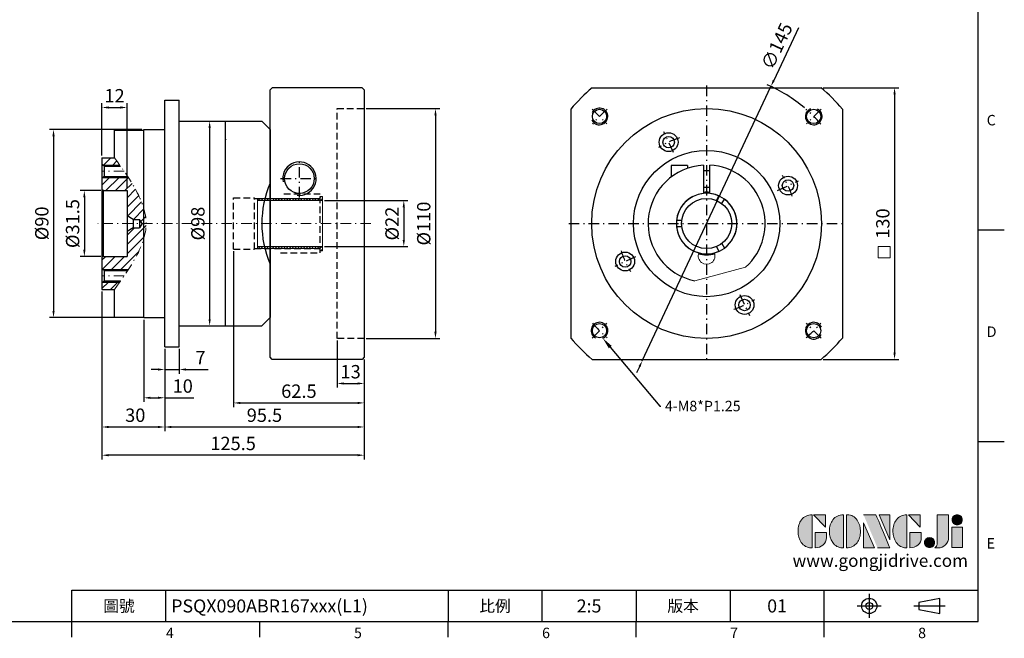
# Model space of a CAD drawing. Units: millimetres. Extents: x 0 to 1520, y 0 to 500.
# Drawn here: x 246 to 718, y 2 to 298 of the extents above; entities that cross this region are included whole.
import ezdxf
from ezdxf import colors
from ezdxf.entities.mleader import LeaderData, LeaderLine
from ezdxf.enums import TextEntityAlignment as Align
from ezdxf.math import Vec2, Vec3

# ---------------------------------------------------------------- set-up
doc = ezdxf.new("R2010")
doc.units = ezdxf.units.MM
for name, pattern in [('CENTER', [250, 100, -50, 50, -50]), ('CENTER2', [9.5, 5, -2, 0.5, -2]), ('HIDDEN2', [4.7625, 3.175, -1.5875])]:
    doc.linetypes.add(name, pattern=pattern)
for name, color, linetype in [('DIM', 4, 'Continuous'), ('Layer 1', 7, 'Continuous'), ('MAIN', 7, 'Continuous'), ('TXT', 4, 'Continuous')]:
    doc.layers.add(name, color=color, linetype=linetype)
for name, color, linetype, lineweight in [('中心', 3, 'CENTER2', 18), ('可見 (ISO)', 7, 'Continuous', 30), ('標註', 4, 'Continuous', 18)]:
    doc.layers.add(name, color=color, linetype=linetype, lineweight=lineweight)
doc.styles.add('ATTDEF', font='txt')
doc.styles.add('mytxt', font='txt.shx', dxfattribs={"bigfont": 'chineset.shx'})
doc.dimstyles.new('X1.6', dxfattribs={"dimscale": 1.6, "dimtxt": 4, "dimasz": 2, "dimexe": 1.25, "dimexo": 0.625, "dimgap": 1, "dimtad": 1, "dimdsep": 46, "dimtxsty": 'mytxt', "dimcen": 0, "dimclrd": 4, "dimclre": 4, "dimclrt": 4, "dimazin": 2, "dimtfac": 1, "dimtmove": 0, "dimatfit": 3, "dimfxl": 0, "dimarcsym": 0})

# ---------------------------------------------------------------- blocks, each defined once
blk = doc.blocks.new('1')
at = {"layer": '標註'}
h = blk.add_hatch(dxfattribs=at)
h.set_pattern_fill('ANSI31', scale=0.3)
h.set_pattern_definition([(45, (845.3995, -1847.9296), (-0.6735192, 0.6735192), [])])
h.paths.add_polyline_path([(1084.06, -239.26), (1084.06, -238.26), (1053.06, -238.26), (1053.06, -240.26), (1054.06, -240.26), (1054.06, -239.26)])
h.paths.add_polyline_path([(1084.06, -216.26), (1084.06, -215.26), (1054.06, -215.26), (1054.06, -214.26), (1053.06, -214.26), (1053.06, -216.26)])
at = {"layer": '標註', "color": 7}
for p, q in [((1053.06, -214.26), (1053.06, -240.26)), ((1053.06, -214.26), (1054.06, -214.26)), ((1053.06, -216.26), (1084.06, -216.26)), ((1054.06, -214.26), (1054.06, -215.26)), ((1054.06, -215.26), (1084.06, -215.26)), ((1084.06, -215.26), (1084.06, -239.26)), ((1053.06, -238.26), (1084.06, -238.26)), ((1053.06, -240.26), (1054.06, -240.26)), ((1054.06, -239.26), (1054.06, -240.26)), ((1054.06, -239.26), (1084.06, -239.26))]:
    blk.add_line(p, q, dxfattribs=at)
blk = doc.blocks.new('*D5')
at = {"layer": 'Defpoints', "color": 0, "linetype": 'ByBlock'}
for p in [(286.13, 216.26), (277.19, 184.76), (286.13, 184.76)]:
    blk.add_point(p, dxfattribs=at)
at = {"layer": '標註', "color": 4, "linetype": 'ByBlock', "lineweight": -2}
for p, q in [((285.13, 216.26), (275.19, 216.26)), ((277.19, 213.06), (277.19, 187.96)), ((285.13, 184.76), (275.19, 184.76))]:
    blk.add_line(p, q, dxfattribs=at)
at = {"layer": '標註', "color": 4, "linetype": 'ByBlock'}
for points in [[(276.65, 213.06), (277.72, 213.06), (277.19, 216.26)], [(276.65, 187.96), (277.72, 187.96), (277.19, 184.76)]]:
    blk.add_solid(points, dxfattribs=at)
at = {"layer": '標註', "color": 4, "linetype": 'ByBlock', "insert": (272.39, 200.51), "char_height": 6.4, "attachment_point": 5, "rotation": 90, "style": 'mytxt'}
blk.add_mtext('%%C31.5', dxfattribs=at)
blk = doc.blocks.new('*D6')
at = {"layer": 'Defpoints', "color": 0, "linetype": 'ByBlock'}
for p in [(305.63, 245.51), (262.44, 155.51), (305.63, 155.51)]:
    blk.add_point(p, dxfattribs=at)
at = {"layer": '標註', "color": 4, "linetype": 'ByBlock', "lineweight": -2}
for p, q in [((304.63, 245.51), (260.44, 245.51)), ((262.44, 242.31), (262.44, 158.71)), ((304.63, 155.51), (260.44, 155.51))]:
    blk.add_line(p, q, dxfattribs=at)
at = {"layer": '標註', "color": 4, "linetype": 'ByBlock'}
for points in [[(261.9, 242.31), (262.97, 242.31), (262.44, 245.51)], [(261.9, 158.71), (262.97, 158.71), (262.44, 155.51)]]:
    blk.add_solid(points, dxfattribs=at)
at = {"layer": '標註', "color": 4, "linetype": 'ByBlock', "insert": (257.64, 200.61), "char_height": 6.4, "attachment_point": 5, "rotation": 90, "style": 'mytxt'}
blk.add_mtext('%%C90', dxfattribs=at)
blk = doc.blocks.new('*D7')
at = {"layer": 'Defpoints', "color": 0, "linetype": 'ByBlock'}
for p in [(297.63, 256.06), (285.63, 232.01), (297.63, 216.26)]:
    blk.add_point(p, dxfattribs=at)
at = {"layer": '標註', "color": 4, "linetype": 'ByBlock', "lineweight": -2}
for p, q in [((285.63, 233.01), (285.63, 258.06)), ((288.83, 256.06), (294.43, 256.06)), ((297.63, 217.26), (297.63, 258.06))]:
    blk.add_line(p, q, dxfattribs=at)
at = {"layer": '標註', "color": 4, "linetype": 'ByBlock'}
for points in [[(288.83, 256.6), (288.83, 255.53), (285.63, 256.06)], [(294.43, 256.6), (294.43, 255.53), (297.63, 256.06)]]:
    blk.add_solid(points, dxfattribs=at)
at = {"layer": '標註', "color": 4, "linetype": 'ByBlock', "insert": (291.63, 260.86), "char_height": 6.4, "attachment_point": 5, "style": 'mytxt'}
blk.add_mtext('12', dxfattribs=at)
blk = doc.blocks.new('*D8')
at = {"layer": 'Defpoints', "color": 0, "linetype": 'ByBlock'}
for p in [(285.63, 169.01), (315.63, 141.51), (315.63, 103.16)]:
    blk.add_point(p, dxfattribs=at)
at = {"layer": '標註', "color": 4, "linetype": 'ByBlock', "lineweight": -2}
for p, q in [((285.63, 168.01), (285.63, 101.16)), ((315.63, 140.51), (315.63, 101.16)), ((288.83, 103.16), (312.43, 103.16))]:
    blk.add_line(p, q, dxfattribs=at)
at = {"layer": '標註', "color": 4, "linetype": 'ByBlock'}
for points in [[(288.83, 103.69), (288.83, 102.62), (285.63, 103.16)], [(312.43, 103.69), (312.43, 102.62), (315.63, 103.16)]]:
    blk.add_solid(points, dxfattribs=at)
at = {"layer": '標註', "color": 4, "linetype": 'ByBlock', "insert": (301.55, 107.96), "char_height": 6.4, "attachment_point": 5, "style": 'mytxt'}
blk.add_mtext('30', dxfattribs=at)
blk = doc.blocks.new('*D9')
at = {"layer": 'Defpoints', "color": 0, "linetype": 'ByBlock'}
for p in [(305.63, 155.51), (315.63, 141.51), (315.63, 117.13)]:
    blk.add_point(p, dxfattribs=at)
at = {"layer": '標註', "color": 4, "linetype": 'ByBlock', "lineweight": -2}
for p, q in [((305.63, 154.51), (305.63, 115.13)), ((315.63, 140.51), (315.63, 115.13)), ((308.83, 117.13), (312.43, 117.13)), ((315.63, 117.13), (329.6, 117.13))]:
    blk.add_line(p, q, dxfattribs=at)
at = {"layer": '標註', "color": 4, "linetype": 'ByBlock'}
for points in [[(308.83, 117.66), (308.83, 116.6), (305.63, 117.13)], [(312.43, 117.66), (312.43, 116.6), (315.63, 117.13)]]:
    blk.add_solid(points, dxfattribs=at)
at = {"layer": '標註', "color": 4, "linetype": 'ByBlock', "insert": (324.27, 121.93), "char_height": 6.4, "attachment_point": 5, "style": 'mytxt'}
blk.add_mtext('10', dxfattribs=at)
blk = doc.blocks.new('*D10')
at = {"layer": 'Defpoints', "color": 0, "linetype": 'ByBlock'}
for p in [(315.63, 141.51), (322.63, 141.51), (322.63, 130.67)]:
    blk.add_point(p, dxfattribs=at)
at = {"layer": '標註', "color": 4, "linetype": 'ByBlock', "lineweight": -2}
for p, q in [((315.63, 140.51), (315.63, 128.67)), ((322.63, 140.51), (322.63, 128.67)), ((312.43, 130.67), (309.23, 130.67)), ((315.63, 130.67), (322.63, 130.67)), ((325.83, 130.67), (336.49, 130.67))]:
    blk.add_line(p, q, dxfattribs=at)
at = {"layer": '標註', "color": 4, "linetype": 'ByBlock'}
for points in [[(312.43, 131.2), (312.43, 130.14), (315.63, 130.67)], [(325.83, 131.2), (325.83, 130.14), (322.63, 130.67)]]:
    blk.add_solid(points, dxfattribs=at)
at = {"layer": '標註', "color": 4, "linetype": 'ByBlock', "insert": (332.76, 135.47), "char_height": 6.4, "attachment_point": 5, "style": 'mytxt'}
blk.add_mtext('7', dxfattribs=at)
blk = doc.blocks.new('*D11')
at = {"layer": 'Defpoints', "color": 0, "linetype": 'ByBlock'}
for p in [(398.13, 145.51), (411.13, 136.51), (411.13, 123.98)]:
    blk.add_point(p, dxfattribs=at)
at = {"layer": '標註', "color": 4, "linetype": 'ByBlock', "lineweight": -2}
for p, q in [((398.13, 144.51), (398.13, 121.98)), ((411.13, 135.51), (411.13, 121.98)), ((401.33, 123.98), (407.93, 123.98))]:
    blk.add_line(p, q, dxfattribs=at)
at = {"layer": '標註', "color": 4, "linetype": 'ByBlock'}
for points in [[(401.33, 124.51), (401.33, 123.45), (398.13, 123.98)], [(407.93, 124.51), (407.93, 123.45), (411.13, 123.98)]]:
    blk.add_solid(points, dxfattribs=at)
at = {"layer": '標註', "color": 4, "linetype": 'ByBlock', "insert": (404.63, 128.78), "char_height": 6.4, "attachment_point": 5, "style": 'mytxt'}
blk.add_mtext('13', dxfattribs=at)
blk = doc.blocks.new('*D12')
at = {"layer": 'Defpoints', "color": 0, "linetype": 'ByBlock'}
for p in [(348.63, 188.26), (411.13, 136.51), (411.13, 114.67)]:
    blk.add_point(p, dxfattribs=at)
at = {"layer": '標註', "color": 4, "linetype": 'ByBlock', "lineweight": -2}
for p, q in [((348.63, 187.26), (348.63, 112.67)), ((411.13, 135.51), (411.13, 112.67)), ((351.83, 114.67), (407.93, 114.67))]:
    blk.add_line(p, q, dxfattribs=at)
at = {"layer": '標註', "color": 4, "linetype": 'ByBlock'}
for points in [[(351.83, 115.2), (351.83, 114.13), (348.63, 114.67)], [(407.93, 115.2), (407.93, 114.13), (411.13, 114.67)]]:
    blk.add_solid(points, dxfattribs=at)
at = {"layer": '標註', "color": 4, "linetype": 'ByBlock', "insert": (379.88, 119.47), "char_height": 6.4, "attachment_point": 5, "style": 'mytxt'}
blk.add_mtext('62.5', dxfattribs=at)
blk = doc.blocks.new('*D13')
at = {"layer": 'Defpoints', "color": 0, "linetype": 'ByBlock'}
for p in [(315.63, 141.51), (411.13, 136.51), (411.13, 103.16)]:
    blk.add_point(p, dxfattribs=at)
at = {"layer": '標註', "color": 4, "linetype": 'ByBlock', "lineweight": -2}
for p, q in [((315.63, 140.51), (315.63, 101.16)), ((411.13, 135.51), (411.13, 101.16)), ((318.83, 103.16), (407.93, 103.16))]:
    blk.add_line(p, q, dxfattribs=at)
at = {"layer": '標註', "color": 4, "linetype": 'ByBlock'}
for points in [[(318.83, 103.69), (318.83, 102.62), (315.63, 103.16)], [(407.93, 103.69), (407.93, 102.62), (411.13, 103.16)]]:
    blk.add_solid(points, dxfattribs=at)
at = {"layer": '標註', "color": 4, "linetype": 'ByBlock', "insert": (363.38, 107.96), "char_height": 6.4, "attachment_point": 5, "style": 'mytxt'}
blk.add_mtext('95.5', dxfattribs=at)
blk = doc.blocks.new('*D14')
at = {"layer": 'Defpoints', "color": 0, "linetype": 'ByBlock'}
for p in [(285.63, 169.01), (411.13, 136.51), (285.63, 89.65)]:
    blk.add_point(p, dxfattribs=at)
at = {"layer": '標註', "color": 4, "linetype": 'ByBlock', "lineweight": -2}
for p, q in [((285.63, 168.01), (285.63, 87.65)), ((411.13, 135.51), (411.13, 87.65)), ((407.93, 89.65), (288.83, 89.65))]:
    blk.add_line(p, q, dxfattribs=at)
at = {"layer": '標註', "color": 4, "linetype": 'ByBlock'}
for points in [[(288.83, 90.18), (288.83, 89.12), (285.63, 89.65)], [(407.93, 90.18), (407.93, 89.12), (411.13, 89.65)]]:
    blk.add_solid(points, dxfattribs=at)
at = {"layer": '標註', "color": 4, "linetype": 'ByBlock', "insert": (348.38, 94.45), "char_height": 6.4, "attachment_point": 5, "style": 'mytxt'}
blk.add_mtext('125.5', dxfattribs=at)
blk = doc.blocks.new('*D15')
at = {"layer": 'Defpoints', "color": 0, "linetype": 'ByBlock'}
for p in [(333.63, 249.51), (333.63, 151.51), (337.15, 151.51)]:
    blk.add_point(p, dxfattribs=at)
at = {"layer": '標註', "color": 4, "linetype": 'ByBlock', "lineweight": -2}
for p, q in [((334.63, 249.51), (339.15, 249.51)), ((337.15, 246.31), (337.15, 154.71)), ((334.63, 151.51), (339.15, 151.51))]:
    blk.add_line(p, q, dxfattribs=at)
at = {"layer": '標註', "color": 4, "linetype": 'ByBlock'}
for points in [[(336.62, 246.31), (337.68, 246.31), (337.15, 249.51)], [(336.62, 154.71), (337.68, 154.71), (337.15, 151.51)]]:
    blk.add_solid(points, dxfattribs=at)
at = {"layer": '標註', "color": 4, "linetype": 'ByBlock', "insert": (332.35, 200.51), "char_height": 6.4, "attachment_point": 5, "rotation": 90, "style": 'mytxt'}
blk.add_mtext('%%C98', dxfattribs=at)
blk = doc.blocks.new('*D16')
at = {"layer": 'Defpoints', "color": 0, "linetype": 'ByBlock'}
for p in [(391.13, 211.51), (391.13, 189.51), (430.08, 189.51)]:
    blk.add_point(p, dxfattribs=at)
at = {"layer": '標註', "color": 4, "linetype": 'ByBlock', "lineweight": -2}
for p, q in [((392.13, 211.51), (432.08, 211.51)), ((430.08, 208.31), (430.08, 192.71)), ((392.13, 189.51), (432.08, 189.51))]:
    blk.add_line(p, q, dxfattribs=at)
at = {"layer": '標註', "color": 4, "linetype": 'ByBlock'}
for points in [[(429.54, 208.31), (430.61, 208.31), (430.08, 211.51)], [(429.54, 192.71), (430.61, 192.71), (430.08, 189.51)]]:
    blk.add_solid(points, dxfattribs=at)
at = {"layer": '標註', "color": 4, "linetype": 'ByBlock', "insert": (425.28, 200.51), "char_height": 6.4, "attachment_point": 5, "rotation": 90, "style": 'mytxt'}
blk.add_mtext('%%C22', dxfattribs=at)
blk = doc.blocks.new('*D17')
at = {"layer": 'Defpoints', "color": 0, "linetype": 'ByBlock'}
for p in [(411.13, 255.51), (411.13, 145.51), (445.25, 145.51)]:
    blk.add_point(p, dxfattribs=at)
at = {"layer": '標註', "color": 4, "linetype": 'ByBlock', "lineweight": -2}
for p, q in [((412.13, 255.51), (447.25, 255.51)), ((445.25, 252.31), (445.25, 148.71)), ((412.13, 145.51), (447.25, 145.51))]:
    blk.add_line(p, q, dxfattribs=at)
at = {"layer": '標註', "color": 4, "linetype": 'ByBlock'}
for points in [[(444.72, 252.31), (445.78, 252.31), (445.25, 255.51)], [(444.72, 148.71), (445.78, 148.71), (445.25, 145.51)]]:
    blk.add_solid(points, dxfattribs=at)
at = {"layer": '標註', "color": 4, "linetype": 'ByBlock', "insert": (440.45, 200.51), "char_height": 6.4, "attachment_point": 5, "rotation": 90, "style": 'mytxt'}
blk.add_mtext('%%C110', dxfattribs=at)
blk = doc.blocks.new('*D18')
at = {"layer": 'Defpoints', "color": 0, "linetype": 'ByBlock'}
for p in [(629.79, 265.51), (629.79, 135.51), (664.97, 135.51)]:
    blk.add_point(p, dxfattribs=at)
at = {"layer": '標註', "color": 4, "linetype": 'ByBlock', "lineweight": -2}
for p, q in [((630.79, 265.51), (666.97, 265.51)), ((664.97, 262.31), (664.97, 138.71)), ((630.79, 135.51), (666.97, 135.51))]:
    blk.add_line(p, q, dxfattribs=at)
at = {"layer": '標註', "color": 4, "linetype": 'ByBlock'}
for points in [[(664.44, 262.31), (665.51, 262.31), (664.97, 265.51)], [(664.44, 138.71), (665.51, 138.71), (664.97, 135.51)]]:
    blk.add_solid(points, dxfattribs=at)
at = {"layer": '標註', "color": 4, "linetype": 'ByBlock', "insert": (660.17, 200.51), "char_height": 6.4, "attachment_point": 5, "rotation": 90, "style": 'mytxt'}
blk.add_mtext('130', dxfattribs=at)
blk = doc.blocks.new('*D19')
at = {"layer": 'Defpoints', "color": 0, "linetype": 'ByBlock'}
for p in [(605.8, 266.15), (544.23, 134.87)]:
    blk.add_point(p, dxfattribs=at)
at = {"layer": '標註', "color": 4, "linetype": 'ByBlock', "lineweight": -2}
for p, q in [((618.94, 294.16), (607.16, 269.05)), ((544.23, 134.87), (605.8, 266.15)), ((542.87, 131.98), (541.51, 129.08))]:
    blk.add_line(p, q, dxfattribs=at)
blk.add_arc((575.02, 200.51), 72.5, 49.7425, 66.4541, dxfattribs=at)
at = {"layer": '標註', "color": 4, "linetype": 'ByBlock'}
for points in [[(606.68, 269.28), (607.64, 268.82), (605.8, 266.15)], [(542.39, 132.2), (543.36, 131.75), (544.23, 134.87)]]:
    blk.add_solid(points, dxfattribs=at)
at = {"layer": '標註', "color": 4, "linetype": 'ByBlock', "insert": (609.38, 285.09), "char_height": 6.4, "attachment_point": 5, "rotation": 64.8735, "style": 'mytxt'}
blk.add_mtext('∅145', dxfattribs=at)
blk = doc.blocks.new('block 2')
at = {"layer": 'Layer 1'}
h = blk.add_hatch(color=156, dxfattribs=at)
h.dxf.hatch_style = 2
edge = h.paths.add_edge_path()
edge.add_spline(control_points=[(206.71, 249.95), (206.71, 252.39), (207.32, 254.41), (208.54, 256.02), (209.9, 257.78), (211.76, 258.67), (214.12, 258.67), (214.12, 258.67), (214.12, 241.24), (214.12, 241.24), (214.12, 241.24), (213.58, 241.24), (213.58, 241.24), (211.47, 241.24), (209.76, 242.19), (208.45, 244.1), (207.29, 245.79), (206.71, 247.74), (206.71, 249.95)], knot_values=[0, 0, 0, 0, 1, 1, 1, 2, 2, 2, 3, 3, 3, 4, 4, 4, 5, 5, 5, 6, 6, 6, 6], degree=3, periodic=0)
h = blk.add_hatch(color=156, dxfattribs=at)
h.dxf.hatch_style = 2
h.paths.add_polyline_path([(221.19, 258.67), (221.19, 252.1), (214.92, 258.67)])
h = blk.add_hatch(color=156, dxfattribs=at)
h.dxf.hatch_style = 2
edge = h.paths.add_edge_path()
edge.add_spline(control_points=[(223.34, 249.95), (223.34, 252.39), (223.95, 254.41), (225.17, 256.02), (226.53, 257.78), (228.39, 258.67), (230.75, 258.67), (230.75, 258.67), (230.75, 241.24), (230.75, 241.24), (230.75, 241.24), (230.2, 241.24), (230.2, 241.24), (228.07, 241.24), (226.35, 242.19), (225.06, 244.1), (223.91, 245.78), (223.34, 247.73), (223.34, 249.95)], knot_values=[0, 0, 0, 0, 1, 1, 1, 2, 2, 2, 3, 3, 3, 4, 4, 4, 5, 5, 5, 6, 6, 6, 6], degree=3, periodic=0)
h = blk.add_hatch(color=156, dxfattribs=at)
h.dxf.hatch_style = 2
edge = h.paths.add_edge_path()
edge.add_spline(control_points=[(232.38, 258.67), (232.38, 258.67), (232.93, 258.67), (232.93, 258.67), (235.03, 258.67), (236.74, 257.72), (238.05, 255.81), (239.21, 254.12), (239.79, 252.17), (239.79, 249.95), (239.79, 247.51), (239.18, 245.49), (237.96, 243.89), (236.6, 242.12), (234.74, 241.24), (232.38, 241.24), (232.38, 241.24), (232.38, 258.67), (232.38, 258.67)], knot_values=[0, 0, 0, 0, 1, 1, 1, 2, 2, 2, 3, 3, 3, 4, 4, 4, 5, 5, 5, 6, 6, 6, 6], degree=3, periodic=0)
h = blk.add_hatch(color=156, dxfattribs=at)
h.dxf.hatch_style = 2
edge = h.paths.add_edge_path()
edge.add_spline(control_points=[(241.44, 258.67), (241.44, 258.67), (247.98, 258.67), (247.98, 258.67), (248.74, 257.05), (255.32, 241.24), (255.32, 241.24), (255.32, 241.24), (248.78, 241.24), (248.78, 241.24)], knot_values=[0, 0, 0, 0, 0.352778, 0.352778, 0.352778, 0.705556, 0.705556, 0.705556, 1.058333, 1.058333, 1.058333, 1.058333], degree=3, periodic=0)
edge.add_line((248.78, 241.24), (241.44, 258.67))
h = blk.add_hatch(color=156, dxfattribs=at)
h.dxf.hatch_style = 2
h.paths.add_polyline_path([(255.32, 258.67), (255.32, 245.36), (249.6, 258.67)])
h = blk.add_hatch(color=156, dxfattribs=at)
h.dxf.hatch_style = 2
edge = h.paths.add_edge_path()
edge.add_spline(control_points=[(256.94, 249.95), (256.94, 252.39), (257.55, 254.41), (258.77, 256.02), (260.13, 257.78), (261.99, 258.67), (264.35, 258.67), (264.35, 258.67), (264.35, 241.24), (264.35, 241.24), (264.35, 241.24), (263.8, 241.24), (263.8, 241.24), (261.7, 241.24), (259.99, 242.19), (258.68, 244.1), (257.52, 245.79), (256.94, 247.74), (256.94, 249.95)], knot_values=[0, 0, 0, 0, 1, 1, 1, 2, 2, 2, 3, 3, 3, 4, 4, 4, 5, 5, 5, 6, 6, 6, 6], degree=3, periodic=0)
h = blk.add_hatch(color=156, dxfattribs=at)
h.dxf.hatch_style = 2
h.paths.add_polyline_path([(271.42, 258.67), (271.42, 252.1), (265.15, 258.67)])
h = blk.add_hatch(color=156, dxfattribs=at)
h.dxf.hatch_style = 2
edge = h.paths.add_edge_path()
edge.add_spline(control_points=[(279.19, 241.24), (279.6, 241.56), (279.91, 241.96), (280.11, 242.43), (280.32, 242.9), (280.42, 243.42), (280.42, 243.98), (280.42, 243.98), (280.42, 258.67), (280.42, 258.67), (280.42, 258.67), (286.42, 258.67), (286.42, 258.67), (286.42, 258.67), (286.42, 246.68), (286.42, 246.68), (286.42, 245.22), (285.86, 243.93), (284.76, 242.81), (283.65, 241.69), (282.37, 241.12), (280.93, 241.12), (280.64, 241.12), (280.35, 241.13), (280.06, 241.15), (279.77, 241.16), (279.48, 241.19), (279.19, 241.24)], knot_values=[0, 0, 0, 0, 1, 1, 1, 2, 2, 2, 3, 3, 3, 4, 4, 4, 5, 5, 5, 6, 6, 6, 7, 7, 7, 8, 8, 8, 9, 9, 9, 9], degree=3, periodic=0)
h = blk.add_hatch(color=156, dxfattribs=at)
h.dxf.hatch_style = 2
edge = h.paths.add_edge_path()
edge.add_spline(control_points=[(293.62, 256.03), (293.62, 255.21), (293.36, 254.57), (292.84, 254.1), (292.32, 253.63), (291.7, 253.4), (290.98, 253.4), (290.25, 253.4), (289.62, 253.63), (289.1, 254.1), (288.58, 254.57), (288.32, 255.22), (288.32, 256.06), (288.32, 256.92), (288.58, 257.57), (289.09, 258.02), (289.6, 258.47), (290.23, 258.7), (290.98, 258.7), (291.7, 258.7), (292.32, 258.46), (292.84, 257.99), (293.36, 257.53), (293.62, 256.87), (293.62, 256.03)], knot_values=[0, 0, 0, 0, 1, 1, 1, 2, 2, 2, 3, 3, 3, 4, 4, 4, 5, 5, 5, 6, 6, 6, 7, 7, 7, 8, 8, 8, 8], degree=3, periodic=0)
h = blk.add_hatch(color=156, dxfattribs=at)
h.dxf.hatch_style = 2
h.paths.add_polyline_path([(241.44, 254.52), (247.15, 241.24), (241.44, 241.24)])
h = blk.add_hatch(color=156, dxfattribs=at)
h.dxf.hatch_style = 2
h.paths.add_polyline_path([(288.18, 252.09), (293.79, 252.09), (293.79, 241.35), (288.18, 241.35)])
h = blk.add_hatch(color=156, dxfattribs=at)
h.dxf.hatch_style = 2
edge = h.paths.add_edge_path()
edge.add_spline(control_points=[(215.75, 249.38), (215.75, 249.38), (221.74, 249.38), (221.74, 249.38), (221.74, 249.38), (221.74, 246.67), (221.74, 246.67), (221.74, 245.03), (221.14, 243.7), (219.93, 242.68), (218.81, 241.72), (217.41, 241.24), (215.75, 241.24), (215.75, 241.24), (215.75, 249.38), (215.75, 249.38)], knot_values=[0, 0, 0, 0, 1, 1, 1, 2, 2, 2, 3, 3, 3, 4, 4, 4, 5, 5, 5, 5], degree=3, periodic=0)
h = blk.add_hatch(color=156, dxfattribs=at)
h.dxf.hatch_style = 2
edge = h.paths.add_edge_path()
edge.add_spline(control_points=[(265.97, 249.38), (265.97, 249.38), (271.97, 249.38), (271.97, 249.38), (271.97, 249.38), (271.97, 246.67), (271.97, 246.67), (271.97, 245.03), (271.36, 243.7), (270.16, 242.68), (269.03, 241.72), (267.63, 241.24), (265.97, 241.24), (265.97, 241.24), (265.97, 249.38), (265.97, 249.38)], knot_values=[0, 0, 0, 0, 1, 1, 1, 2, 2, 2, 3, 3, 3, 4, 4, 4, 5, 5, 5, 5], degree=3, periodic=0)
h = blk.add_hatch(color=156, dxfattribs=at)
h.dxf.hatch_style = 2
edge = h.paths.add_edge_path()
edge.add_spline(control_points=[(279, 243.96), (279, 243.18), (278.76, 242.54), (278.27, 242.05), (277.78, 241.57), (277.14, 241.32), (276.35, 241.32), (275.57, 241.32), (274.93, 241.57), (274.44, 242.05), (273.95, 242.54), (273.7, 243.19), (273.7, 243.98), (273.7, 244.77), (273.95, 245.4), (274.44, 245.89), (274.93, 246.38), (275.57, 246.62), (276.35, 246.62), (277.14, 246.62), (277.78, 246.38), (278.27, 245.89), (278.76, 245.4), (279, 244.76), (279, 243.96)], knot_values=[0, 0, 0, 0, 1, 1, 1, 2, 2, 2, 3, 3, 3, 4, 4, 4, 5, 5, 5, 6, 6, 6, 7, 7, 7, 8, 8, 8, 8], degree=3, periodic=0)
at = {"layer": 'Layer 1', "color": 156, "lineweight": 0}
for points in [[(221.19, 258.67), (221.19, 252.1), (214.92, 258.67), (221.19, 258.67)], [(255.32, 258.67), (255.32, 245.36), (249.6, 258.67), (255.32, 258.67)], [(271.42, 258.67), (271.42, 252.1), (265.15, 258.67), (271.42, 258.67)], [(241.44, 254.52), (247.15, 241.24), (241.44, 241.24), (241.44, 254.52)], [(288.18, 252.09), (293.79, 252.09), (293.79, 241.35), (288.18, 241.35), (288.18, 252.09)]]:
    blk.add_lwpolyline(points, dxfattribs=at)
for points, knots in [([(206.71, 249.95), (206.71, 252.39), (207.32, 254.41), (208.54, 256.02), (209.9, 257.78), (211.76, 258.67), (214.12, 258.67), (214.12, 258.67), (214.12, 241.24), (214.12, 241.24), (214.12, 241.24), (213.58, 241.24), (213.58, 241.24), (211.47, 241.24), (209.76, 242.19), (208.45, 244.1), (207.29, 245.79), (206.71, 247.74), (206.71, 249.95)], [0, 0, 0, 0, 1, 1, 1, 2, 2, 2, 3, 3, 3, 4, 4, 4, 5, 5, 5, 6, 6, 6, 6]), ([(223.34, 249.95), (223.34, 252.39), (223.95, 254.41), (225.17, 256.02), (226.53, 257.78), (228.39, 258.67), (230.75, 258.67), (230.75, 258.67), (230.75, 241.24), (230.75, 241.24), (230.75, 241.24), (230.2, 241.24), (230.2, 241.24), (228.07, 241.24), (226.35, 242.19), (225.06, 244.1), (223.91, 245.78), (223.34, 247.73), (223.34, 249.95)], [0, 0, 0, 0, 1, 1, 1, 2, 2, 2, 3, 3, 3, 4, 4, 4, 5, 5, 5, 6, 6, 6, 6]), ([(232.38, 258.67), (232.38, 258.67), (232.93, 258.67), (232.93, 258.67), (235.03, 258.67), (236.74, 257.72), (238.05, 255.81), (239.21, 254.12), (239.79, 252.17), (239.79, 249.95), (239.79, 247.51), (239.18, 245.49), (237.96, 243.89), (236.6, 242.12), (234.74, 241.24), (232.38, 241.24), (232.38, 241.24), (232.38, 258.67), (232.38, 258.67)], [0, 0, 0, 0, 1, 1, 1, 2, 2, 2, 3, 3, 3, 4, 4, 4, 5, 5, 5, 6, 6, 6, 6]), ([(241.44, 258.67), (241.44, 258.67), (247.98, 258.67), (247.98, 258.67), (248.74, 257.05), (255.32, 241.24), (255.32, 241.24), (255.32, 241.24), (248.78, 241.24), (248.78, 241.24)], [0, 0, 0, 0, 1, 1, 1, 2, 2, 2, 3, 3, 3, 3]), ([(256.94, 249.95), (256.94, 252.39), (257.55, 254.41), (258.77, 256.02), (260.13, 257.78), (261.99, 258.67), (264.35, 258.67), (264.35, 258.67), (264.35, 241.24), (264.35, 241.24), (264.35, 241.24), (263.8, 241.24), (263.8, 241.24), (261.7, 241.24), (259.99, 242.19), (258.68, 244.1), (257.52, 245.79), (256.94, 247.74), (256.94, 249.95)], [0, 0, 0, 0, 1, 1, 1, 2, 2, 2, 3, 3, 3, 4, 4, 4, 5, 5, 5, 6, 6, 6, 6]), ([(279.19, 241.24), (279.6, 241.56), (279.91, 241.96), (280.11, 242.43), (280.32, 242.9), (280.42, 243.42), (280.42, 243.98), (280.42, 243.98), (280.42, 258.67), (280.42, 258.67), (280.42, 258.67), (286.42, 258.67), (286.42, 258.67), (286.42, 258.67), (286.42, 246.68), (286.42, 246.68), (286.42, 245.22), (285.86, 243.93), (284.76, 242.81), (283.65, 241.69), (282.37, 241.12), (280.93, 241.12), (280.64, 241.12), (280.35, 241.13), (280.06, 241.15), (279.77, 241.16), (279.48, 241.19), (279.19, 241.24)], [0, 0, 0, 0, 1, 1, 1, 2, 2, 2, 3, 3, 3, 4, 4, 4, 5, 5, 5, 6, 6, 6, 7, 7, 7, 8, 8, 8, 9, 9, 9, 9]), ([(293.62, 256.03), (293.62, 255.21), (293.36, 254.57), (292.84, 254.1), (292.32, 253.63), (291.7, 253.4), (290.98, 253.4), (290.25, 253.4), (289.62, 253.63), (289.1, 254.1), (288.58, 254.57), (288.32, 255.22), (288.32, 256.06), (288.32, 256.92), (288.58, 257.57), (289.09, 258.02), (289.6, 258.47), (290.23, 258.7), (290.98, 258.7), (291.7, 258.7), (292.32, 258.46), (292.84, 257.99), (293.36, 257.53), (293.62, 256.87), (293.62, 256.03)], [0, 0, 0, 0, 1, 1, 1, 2, 2, 2, 3, 3, 3, 4, 4, 4, 5, 5, 5, 6, 6, 6, 7, 7, 7, 8, 8, 8, 8]), ([(215.75, 249.38), (215.75, 249.38), (221.74, 249.38), (221.74, 249.38), (221.74, 249.38), (221.74, 246.67), (221.74, 246.67), (221.74, 245.03), (221.14, 243.7), (219.93, 242.68), (218.81, 241.72), (217.41, 241.24), (215.75, 241.24), (215.75, 241.24), (215.75, 249.38), (215.75, 249.38)], [0, 0, 0, 0, 1, 1, 1, 2, 2, 2, 3, 3, 3, 4, 4, 4, 5, 5, 5, 5]), ([(265.97, 249.38), (265.97, 249.38), (271.97, 249.38), (271.97, 249.38), (271.97, 249.38), (271.97, 246.67), (271.97, 246.67), (271.97, 245.03), (271.36, 243.7), (270.16, 242.68), (269.03, 241.72), (267.63, 241.24), (265.97, 241.24), (265.97, 241.24), (265.97, 249.38), (265.97, 249.38)], [0, 0, 0, 0, 1, 1, 1, 2, 2, 2, 3, 3, 3, 4, 4, 4, 5, 5, 5, 5]), ([(279, 243.96), (279, 243.18), (278.76, 242.54), (278.27, 242.05), (277.78, 241.57), (277.14, 241.32), (276.35, 241.32), (275.57, 241.32), (274.93, 241.57), (274.44, 242.05), (273.95, 242.54), (273.7, 243.19), (273.7, 243.98), (273.7, 244.77), (273.95, 245.4), (274.44, 245.89), (274.93, 246.38), (275.57, 246.62), (276.35, 246.62), (277.14, 246.62), (277.78, 246.38), (278.27, 245.89), (278.76, 245.4), (279, 244.76), (279, 243.96)], [0, 0, 0, 0, 1, 1, 1, 2, 2, 2, 3, 3, 3, 4, 4, 4, 5, 5, 5, 6, 6, 6, 7, 7, 7, 8, 8, 8, 8])]:
    blk.add_open_spline(points, degree=3, knots=knots, dxfattribs=at)
blk = doc.blocks.new('GJA420')
at = {"color": 0}
for p, q in [((275, 0), (275, 192)), ((275, 75), (280, 75)), ((275, 34.5), (280, 34.5)), ((101.5, 6), (275, 6)), ((101.5, 0), (101.5, 6)), ((119.5, 0), (119.5, 6)), ((173.5, 6), (173.5, 0)), ((173.5, 6), (173.5, 0)), ((191.5, 0), (191.5, 6)), ((209.5, 6), (209.5, 0)), ((209.5, 6), (209.5, 0)), ((227.5, 6), (227.5, 0)), ((245.5, 0), (245.5, 6)), ((0, 0), (275, 0)), ((101.5, -3), (101.5, 0)), ((137.5, -3), (137.5, 0)), ((173.5, -3), (173.5, 0)), ((209.5, -3), (209.5, 0)), ((245.5, -3), (245.5, 0))]:
    blk.add_line(p, q, dxfattribs=at)
at = {"color": 1, "linetype": 'CENTER', "ltscale": 2}
for p, q in [((254.15, 5.3), (254.15, 0.7)), ((251.85, 3), (256.45, 3)), ((262.65, 3), (268.65, 3))]:
    blk.add_line(p, q, dxfattribs=at)
at = {"color": 0}
blk.add_lwpolyline([(263.65, 3.65), (263.65, 2.35), (267.65, 1.54), (267.65, 4.46)], close=True, dxfattribs=at)
for radius in [1.46, 0.645]:
    blk.add_circle((254.15, 3), radius, dxfattribs=at)
at = {"layer": 'DIM'}
blk.add_line((199.5, 0), (199.5, 0), dxfattribs=at)
at = {"layer": 'MAIN', "xscale": 0.3616442767764058, "yscale": 0.3616442767764058, "zscale": 0.3616442767764058}
blk.add_blockref('block 2', (165.75, -73.1), dxfattribs=at)
at = {"color": 0}
for s, p in [('C', (276.63, 95)), ('D', (276.63, 54.5)), ('E', (276.63, 14)), ('4', (119.5, -3.16)), ('5', (155.5, -3.16)), ('6', (191.5, -3.16)), ('7', (227.5, -3.16)), ('8', (263.5, -3.16))]:
    blk.add_text(s, height=2, dxfattribs=at).set_placement(p)
at = {"color": 0, "char_height": 2.2, "attachment_point": 5}
for s, insert, width in [('\\f標楷體|b0|i0|c136|p65;圖號', (110.5, 3), 7), ('{\\fDFKai-SB|b0|i0|c136|p65;比例}', (182.5, 3), 7), ('\\f標楷體|b0|i0|c136|p65;版本', (218.5, 3), 8)]:
    blk.add_mtext(s, dxfattribs=dict(at, insert=insert, width=width))
at = {"color": 4, "style": 'ATTDEF'}
blk.add_attdef('料號', text='', height=2.5, dxfattribs=at).set_placement((120.5, 3), align=Align.MIDDLE_LEFT)
for tag, p in [('比例', (200.5, 3)), ('版本', (236.5, 3))]:
    blk.add_attdef(tag, text='', height=2.5, dxfattribs=at).set_placement(p, align=Align.MIDDLE_CENTER)
at = {"layer": 'TXT', "color": 0, "insert": (256.25, 11.68), "char_height": 2.4, "width": 29.3258, "attachment_point": 5}
blk.add_mtext('{\\fTimes New Roman|b0|i0|c0|p18;\\C256;www.gongjidrive.com}', dxfattribs=at)

msp = doc.modelspace()

# ---------------------------------------------------------------- hatches: boundary and pattern name
at = {"layer": 'DIM'}
h = msp.add_hatch(dxfattribs=at)
h.set_pattern_fill('ANSI31', color=256, angle=180)
h.set_pattern_definition([(225, (407.148, 394.2597), (2.245064, -2.245064), [])])
h.paths.add_polyline_path([(313.911, 224.066), (318.245, 224.066), (318.245, 221.066), (313.911, 221.066)], flags=24)
h.paths.add_polyline_path([(323.265, 224.066), (329.598, 224.066), (329.598, 221.066), (323.265, 221.066)], flags=24)
h.paths.add_polyline_path([(292.137, 231.306), (291.628, 232.014), (285.628, 232.014), (285.628, 228.973), (286.086, 228.514), (294.134, 228.514), (293.659, 229.183), (293.153, 229.891), (292.645, 230.598)])
h.paths.add_polyline_path([(306.727, 200.514), (306.727, 200.868), (306.704, 201.576), (306.659, 202.284), (306.593, 202.992), (306.506, 203.7), (306.398, 204.407), (306.27, 205.115), (306.122, 205.823), (305.956, 206.531), (305.771, 207.239), (305.568, 207.947), (305.347, 208.655), (305.109, 209.362), (304.856, 210.07), (304.586, 210.778), (304.3, 211.486), (304, 212.194), (303.685, 212.902), (303.357, 213.61), (303.015, 214.317), (302.66, 215.025), (302.293, 215.733), (301.914, 216.441), (301.524, 217.149), (301.123, 217.857), (300.712, 218.565), (300.291, 219.273), (299.861, 219.98), (299.422, 220.688), (298.974, 221.396), (298.519, 222.104), (298.252, 222.514), (286.086, 222.514), (285.628, 222.056), (285.628, 216.764), (286.128, 216.264), (297.628, 216.264), (297.628, 204.246), (300.628, 202.514), (303.628, 202.514), (304.783, 200.514)])
h.paths.add_polyline_path([(298.252, 178.514), (298.519, 178.924), (298.974, 179.632), (299.422, 180.34), (299.861, 181.048), (300.291, 181.756), (300.712, 182.464), (301.123, 183.171), (301.524, 183.879), (301.914, 184.587), (302.293, 185.295), (302.66, 186.003), (303.015, 186.711), (303.357, 187.419), (303.685, 188.126), (304, 188.834), (304.3, 189.542), (304.586, 190.25), (304.856, 190.958), (305.109, 191.666), (305.347, 192.374), (305.568, 193.082), (305.771, 193.789), (305.956, 194.497), (306.122, 195.205), (306.27, 195.913), (306.398, 196.621), (306.506, 197.329), (306.593, 198.037), (306.659, 198.744), (306.704, 199.452), (306.727, 200.16), (306.727, 200.514), (304.783, 200.514), (303.628, 198.514), (300.628, 198.514), (297.628, 196.782), (297.628, 184.764), (286.128, 184.764), (285.628, 184.264), (285.628, 178.973), (286.086, 178.514)])
h.paths.add_polyline_path([(293.659, 171.846), (294.134, 172.514), (286.086, 172.514), (285.628, 172.056), (285.628, 169.014), (291.628, 169.014), (292.137, 169.722), (292.645, 170.43), (293.153, 171.138)])

# ---------------------------------------------------------------- linework, layer by layer
at = {"color": 0, "linetype": 'Continuous'}
for p, q in [((367.128, 265.514), (366.128, 264.514)), ((366.128, 136.514), (366.128, 264.514)), ((410.128, 265.514), (367.128, 265.514)), ((411.128, 264.514), (410.128, 265.514)), ((411.128, 264.514), (411.128, 136.514)), ((520.244, 265.514), (629.789, 265.514)), ((510.016, 255.286), (510.016, 145.742)), ((640.016, 255.286), (640.016, 145.742)), ((367.128, 135.514), (366.128, 136.514)), ((410.128, 135.514), (367.128, 135.514)), ((411.128, 136.514), (410.128, 135.514)), ((520.244, 135.514), (629.789, 135.514))]:
    msp.add_line(p, q, dxfattribs=at)
at = {"color": 3, "linetype": 'CENTER2'}
for p, q in [((575.016, 266.514), (575.016, 134.514)), ((509.016, 200.514), (641.016, 200.514))]:
    msp.add_line(p, q, dxfattribs=at)
at = {"color": 0, "lineweight": 25}
for p, q in [((315.628, 141.514), (315.628, 259.514)), ((315.628, 259.514), (322.628, 259.514)), ((322.628, 141.514), (322.628, 259.514)), ((291.628, 232.014), (291.628, 245.264)), ((291.628, 245.264), (305.628, 245.264)), ((305.628, 155.514), (305.628, 245.514)), ((305.628, 245.514), (315.628, 245.514)), ((322.628, 249.514), (344.628, 249.514)), ((344.628, 249.514), (344.628, 151.514)), ((344.628, 249.514), (362.128, 249.514)), ((344.628, 249.514), (344.628, 151.514)), ((366.128, 245.514), (362.128, 249.514)), ((285.628, 232.014), (285.628, 169.014)), ((285.628, 232.014), (291.628, 232.014)), ((286.628, 227.973), (285.628, 228.973)), ((286.628, 227.973), (286.628, 224.335)), ((286.628, 227.973), (294.518, 227.973)), ((286.628, 223.056), (285.628, 222.056)), ((286.628, 224.335), (286.628, 223.056)), ((286.628, 223.056), (297.896, 223.056)), ((286.128, 216.264), (285.628, 216.764)), ((286.128, 216.264), (286.128, 184.764)), ((286.128, 216.264), (297.628, 216.264)), ((297.628, 216.264), (297.628, 212.814)), ((297.628, 212.814), (297.628, 188.214)), ((300.628, 202.514), (297.628, 204.246)), ((300.628, 198.514), (297.628, 196.782)), ((300.628, 202.514), (300.628, 198.514)), ((300.628, 202.514), (303.628, 202.514)), ((300.628, 198.514), (303.628, 198.514)), ((303.628, 202.514), (303.628, 198.514)), ((304.783, 200.514), (303.628, 202.514)), ((304.783, 200.514), (303.628, 198.514)), ((286.128, 184.764), (285.628, 184.264)), ((286.128, 184.764), (297.628, 184.764)), ((297.628, 188.214), (297.628, 184.764)), ((286.628, 177.973), (285.628, 178.973)), ((286.628, 177.973), (286.628, 174.335)), ((286.628, 177.973), (297.896, 177.973)), ((286.628, 173.056), (285.628, 172.056)), ((286.628, 174.335), (286.628, 173.056)), ((286.628, 173.056), (294.518, 173.056)), ((285.628, 169.014), (291.628, 169.014)), ((291.628, 155.764), (291.628, 169.014)), ((291.628, 155.764), (305.628, 155.764)), ((305.628, 155.514), (315.628, 155.514)), ((322.628, 151.514), (344.628, 151.514)), ((344.628, 151.514), (362.128, 151.514)), ((366.128, 155.514), (362.128, 151.514)), ((315.628, 141.514), (322.628, 141.514))]:
    msp.add_line(p, q, dxfattribs=at)
at = {"color": 1, "linetype": 'HIDDEN2'}
for p, q in [((398.128, 145.514), (398.128, 255.514)), ((398.128, 255.514), (411.128, 255.514)), ((348.628, 212.764), (358.628, 212.764)), ((348.628, 188.264), (358.628, 188.264)), ((411.128, 145.514), (398.128, 145.514))]:
    msp.add_line(p, q, dxfattribs=at)
at = {"color": 0, "linetype": 'CENTER2'}
for p, q in [((520.216, 255.315), (527.287, 248.244)), ((629.817, 255.315), (622.746, 248.244)), ((559.168, 234.501), (554.519, 244.47)), ((380.128, 213.014), (380.128, 231.014)), ((371.128, 222.014), (389.128, 222.014)), ((609.003, 216.362), (618.972, 221.011)), ((541.03, 184.666), (531.06, 180.017)), ((590.865, 166.528), (595.513, 156.558)), ((520.216, 145.713), (527.287, 152.784)), ((629.817, 145.713), (622.746, 152.784))]:
    msp.add_line(p, q, dxfattribs=at)
for p, q in [((366.128, 245.514), (366.128, 155.514)), ((565.916, 228.255), (557.986, 228.255)), ((557.986, 228.255), (557.986, 222.74)), ((565.916, 228.255), (565.916, 226.994)), ((573.516, 228.474), (573.516, 214.936)), ((576.516, 214.936), (576.516, 228.474)), ((576.516, 225.705), (573.516, 225.705)), ((576.516, 217.705), (573.516, 217.705)), ((579.67, 211.575), (580.928, 213.754)), ((582.268, 210.075), (583.527, 212.254)), ((563.11, 202.014), (560.594, 202.014)), ((563.11, 199.014), (560.594, 199.014)), ((579.67, 189.453), (580.928, 187.274)), ((582.268, 190.953), (583.527, 188.774)), ((549.786, 188.372), (549.752, 188.353)), ((551.852, 184.716), (551.886, 184.735))]:
    msp.add_line(p, q)
at = {"color": 62}
for p, q in [((344.628, 241.014), (345.128, 240.514)), ((366.128, 224.014), (366.128, 177.014))]:
    msp.add_line(p, q, dxfattribs=at)
at = {"color": 0, "linetype": 'Continuous'}
for centre, radius in [((575.016, 200.514), 55), ((523.751, 251.779), 3.425), ((626.282, 251.779), 3.425), ((556.844, 239.485), 4.5), ((556.844, 239.485), 2.75), ((575.016, 200.514), 35), ((613.988, 218.687), 4.5), ((613.988, 218.687), 2.75), ((536.045, 182.342), 4.5), ((536.045, 182.342), 2.75), ((593.189, 161.543), 4.5), ((593.189, 161.543), 2.75), ((523.751, 149.249), 3.425), ((626.282, 149.249), 3.425)]:
    msp.add_circle(centre, radius, dxfattribs=at)
at = {"color": 0}
msp.add_circle((380.128, 222.014), 7.1, dxfattribs=at)
msp.add_circle((575.016, 200.514), 12)
at = {"color": 0, "linetype": 'Continuous'}
for start, end in [(130.11917, 139.88083), (40.11917, 49.88083), (220.11917, 229.88083), (310.11917, 319.88083)]:
    msp.add_arc((575.016, 200.514), 85, start, end, dxfattribs=at)
at = {"color": 0}
for centre, radius, start, end in [((523.751, 251.779), 4, 203.65593, 152.29838), ((626.282, 251.779), 4, 113.65593, 62.29838), ((380.128, 222.014), 8, 262.13765, 190.72067), ((575.016, 200.514), 14.5, 95.93777, 255.15659), ((575.016, 200.514), 14.5, 284.84341, 84.06223), ((523.751, 149.249), 4, 293.65593, 242.29838), ((626.282, 149.249), 4, 23.65593, 332.29838)]:
    msp.add_arc(centre, radius, start, end, dxfattribs=at)
at = {"color": 0, "linetype": 'CENTER2'}
for radius, start, end in [(72.5, 131.04778, 138.95222), (72.5, 41.04778, 48.95222), (43, 107.66647, 122.33353), (43, 17.66647, 32.33353), (43, 197.66647, 212.33353), (43, 287.66647, 302.33353), (72.5, 221.04778, 228.95222), (72.5, 311.04778, 318.95222)]:
    msp.add_arc((575.016, 200.514), radius, start, end, dxfattribs=at)
for radius, start, end in [(28, 93.07089, 258.2345), (28, 311.7655, 86.92911), (14.5, 65.93777, 174.06223), (15, 84.26083, 95.73917), (14.5, 305.93777, 54.06223), (14.5, 185.93777, 294.06223), (15, 255.04505, 284.95495)]:
    msp.add_arc((575.016, 200.514), radius, start, end)
at = {"color": 0, "lineweight": 25}
msp.add_arc((411.128, 200.514), 49, 156.68855, 203.31145, dxfattribs=at)
at = {"layer": 'DIM'}
for p, q in [((286.086, 228.514), (294.134, 228.514)), ((286.086, 222.514), (298.252, 222.514)), ((286.086, 178.514), (298.252, 178.514)), ((286.086, 172.514), (294.134, 172.514))]:
    msp.add_line(p, q, dxfattribs=at)
at = {"layer": '中心', "color": 3}
for p, q in [((296.236, 225.514), (285.628, 225.514)), ((296.236, 175.514), (285.628, 175.514))]:
    msp.add_line(p, q, dxfattribs=at)
at = {"layer": '中心'}
msp.add_line((414.317, 200.514), (283.628, 200.514), dxfattribs=at)
at = {"layer": '中心', "color": 3}
msp.add_spline([(291.628, 169.014), (306.729, 200.514), (291.628, 232.014)], degree=3, dxfattribs=at)
at = {"layer": '可見 (ISO)', "color": 1, "linetype": 'HIDDEN2'}
for p, q in [((348.628, 188.264), (348.628, 212.764)), ((358.628, 188.264), (358.628, 212.764)), ((358.628, 212.514), (390.128, 212.514)), ((390.128, 214.514), (371.128, 214.514)), ((390.128, 186.514), (390.128, 214.514)), ((358.628, 188.514), (390.128, 188.514)), ((371.128, 186.514), (390.128, 186.514))]:
    msp.add_line(p, q, dxfattribs=at)
at = {"layer": '標註', "color": 0, "linetype": 'ByBlock'}
msp.add_line((366.128, 249.514), (366.128, 151.514), dxfattribs=at)
at = {"layer": '標註', "color": 0}
msp.add_line((569.307, 173.102), (593.667, 179.63), dxfattribs=at)
at = {"layer": '標註', "color": 4, "linetype": 'ByBlock'}
msp.add_lwpolyline([(657.178, 189.585), (662.804, 189.585), (662.804, 184.157), (657.178, 184.157)], close=True, dxfattribs=at)
at = {"layer": '標註', "color": 0}
msp.add_arc((575.016, 185.014), 4, 158.22469, 21.77531, dxfattribs=at)

# ---------------------------------------------------------------- block references
at = {"layer": 'DIM', "color": 3, "linetype": 'ByBlock', "xscale": 2.5, "yscale": 2.5, "zscale": 2.5}
msp.add_blockref('GJA420', (17.5, 10), dxfattribs=at).add_auto_attribs({'版本': '01', '比例': '2:5', '料號': 'PSQX090ABR167xxx(L1)'})
at = {"layer": '標註', "color": 0, "linetype": 'ByBlock', "rotation": 180}
msp.add_blockref('1', (1444.183, -26.748), dxfattribs=at)

# ---------------------------------------------------------------- dimensions: what is measured, and where the dimension line sits
at = {"layer": '標註', "color": 4, "linetype": 'ByBlock'}
dim = msp.add_diameter_dim_2p(p1=(544.232, 134.875), p2=(605.801, 266.154), dimstyle='X1.6', dxfattribs=at)
dim.commit()
dim.dimension.update_dxf_attribs({"geometry": '*D19', "text_midpoint": (609.382, 285.092)})
for base, p1, p2, picture, middle in [((297.628, 256.065), (285.628, 232.014), (297.628, 216.264), '*D7', (291.628, 260.865)), ((411.128, 114.668), (348.628, 188.264), (411.128, 136.514), '*D12', (379.878, 119.468)), ((285.628, 89.649), (411.128, 136.514), (285.628, 169.014), '*D14', (348.378, 94.449)), ((322.628, 130.67), (315.628, 141.514), (322.628, 141.514), '*D10', (332.761, 135.47)), ((411.128, 103.156), (315.628, 141.514), (411.128, 136.514), '*D13', (363.378, 107.956)), ((411.128, 123.98), (398.128, 145.514), (411.128, 136.514), '*D11', (404.628, 128.78))]:
    dim = msp.add_linear_dim(base=base, p1=p1, p2=p2, dimstyle='X1.6', dxfattribs=at)
    dim.commit()
    dim.dimension.update_dxf_attribs({"geometry": picture, "text_midpoint": middle})
dim = msp.add_linear_dim(base=(664.973, 135.514), p1=(629.789, 265.514), p2=(629.789, 135.514), angle=90, dimstyle='X1.6', dxfattribs=at)
dim.commit()
dim.dimension.update_dxf_attribs({"geometry": '*D18', "text_midpoint": (660.173, 200.514)})
for base, p1, p2, picture, middle in [((445.249, 145.514), (411.128, 255.514), (411.128, 145.514), '*D17', (440.449, 200.514)), ((337.151, 151.514), (333.628, 249.514), (333.628, 151.514), '*D15', (332.351, 200.514)), ((277.187, 184.764), (286.128, 216.264), (286.128, 184.764), '*D5', (272.387, 200.514)), ((430.077, 189.514), (391.128, 211.514), (391.128, 189.514), '*D16', (425.277, 200.514))]:
    dim = msp.add_linear_dim(base=base, p1=p1, p2=p2, angle=90, text='%%C<>', dimstyle='X1.6', dxfattribs=at)
    dim.commit()
    dim.dimension.update_dxf_attribs({"geometry": picture, "text_midpoint": middle})
dim = msp.add_linear_dim(base=(262.435, 155.514), p1=(305.628, 245.514), p2=(305.628, 155.514), angle=90, text='%%C<>', dimstyle='X1.6', dxfattribs=at)
dim.commit()
dim.dimension.update_dxf_attribs({"geometry": '*D6', "text_midpoint": (262.435, 200.612), "dimtype": 160})
for base, p1, picture, middle in [((315.628, 103.156), (285.628, 169.014), '*D8', (301.545, 103.156)), ((315.628, 117.132), (305.628, 155.514), '*D9', (324.27, 117.132))]:
    dim = msp.add_linear_dim(base=base, p1=p1, p2=(315.628, 141.514), dimstyle='X1.6', dxfattribs=at)
    dim.commit()
    dim.dimension.update_dxf_attribs({"geometry": picture, "text_midpoint": middle, "dimtype": 160})

# ---------------------------------------------------------------- leaders
ml = msp.add_multileader_mtext('Standard', dxfattribs=at)
ml.set_content('{\\Ftxt|c136;\\C256;4-M8*P1.25}', color=4)
ml.set_leader_properties()
ml.build(insert=Vec2(0, 0))
ml.multileader.update_dxf_attribs({"text_right_attachment_type": 6, "dogleg_length": 0.36, "arrow_head_size": 5.5})
ctx = ml.context
ctx.base_point, ctx.char_height, ctx.arrow_head_size, ctx.plane_origin = Vec3(553.054, 113.176), 5, 5.5, Vec3(525.356, 145.585)
ctx.right_attachment = 6
notes = []
notes.append((ctx, [(0, (1, 1, 0), (552.694, 113.176), (1, 0), 0.36, [(0, [(525.356, 145.585)], 0, [])])]))
ctx.mtext.insert, ctx.mtext.flow_direction = Vec3(555.054, 115.676), 5
for ctx, leaders in notes:
    for number, flags, end, landing, length, lines in leaders:
        leader = LeaderData()
        leader.index, (leader.has_last_leader_line, leader.has_dogleg_vector, leader.attachment_direction) = number, flags
        leader.last_leader_point, leader.dogleg_vector, leader.dogleg_length = Vec3(end), Vec3(landing), length
        for number, points, colour, breaks in lines:
            line = LeaderLine()
            line.index, line.vertices, line.color, line.breaks = number, Vec3.list(points), colors.encode_raw_color(colour), breaks
            leader.lines.append(line)
        ctx.leaders.append(leader)

doc.saveas('drawing.dxf')
